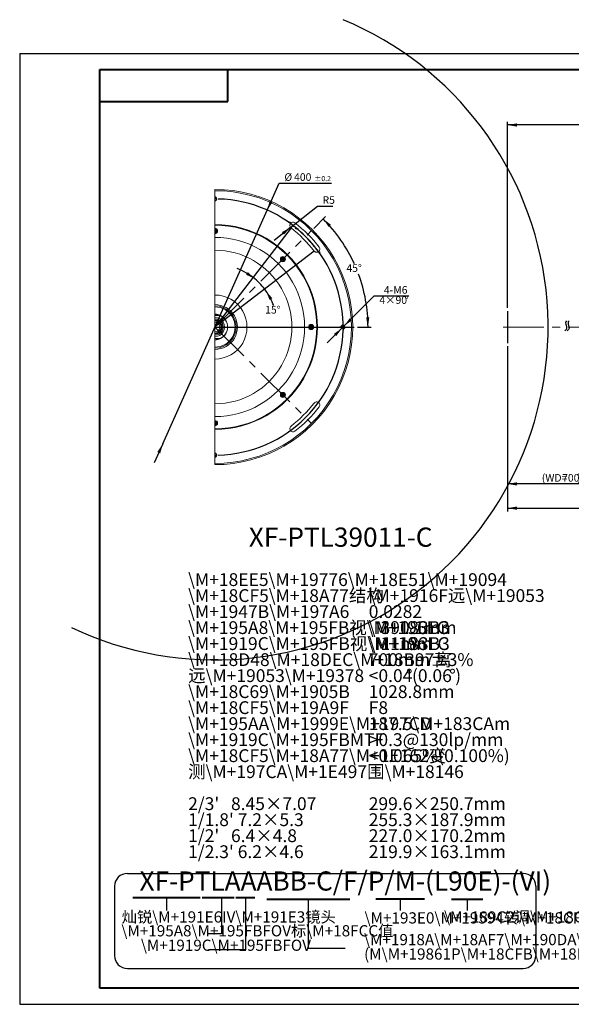
# Model space of a CAD drawing. Units: millimetres. Extents: x 0 to 490, y 0 to 308.
# Drawn here: x 0 to 172, y 0 to 308 of the extents above; entities that cross this region are included whole.
import ezdxf

# ---------------------------------------------------------------- set-up
doc = ezdxf.new("R2010")
doc.units = ezdxf.units.MM
doc.header["$PDSIZE"] = -1
doc.linetypes.add('CENTERX2', pattern=[20.32, 12.7, -2.54, 2.54, -2.54])
doc.layers.add('FORMAT', color=7, linetype='Continuous')
doc.styles.add('SLDTEXTSTYLE0', font='TXT', dxfattribs={"width": 0.7})
doc.styles.add('SLDTEXTSTYLE1', font='TXT', dxfattribs={"width": 0.7, "bigfont": 'bigfont'})
doc.dimstyles.new('SLDDIMSTYLE0', dxfattribs={"dimtxt": 2.728516, "dimasz": 3, "dimexe": 0, "dimexo": 0.0625, "dimgap": 0.682129, "dimtad": 1, "dimdec": 1, "dimlfac": 5, "dimrnd": 1e-09, "dimzin": 12, "dimdsep": 46, "dimtxsty": 'SLDTEXTSTYLE0', "dimsah": 1, "dimcen": 0.09, "dimadec": 0, "dimazin": 3, "dimtfac": 1, "dimtofl": 0, "dimtmove": 0, "dimatfit": 3, "dimfxl": 0, "dimfrac": 2, "dimtolj": 1, "dimtzin": 12, "dimarcsym": 0})
doc.dimstyles.new('SLDDIMSTYLE4', dxfattribs={"dimtxt": 2.728516, "dimasz": 3, "dimexe": 0, "dimexo": 0.0625, "dimgap": 0.682129, "dimtad": 0, "dimtih": 1, "dimtoh": 1, "dimdec": 4, "dimlfac": 5, "dimzin": 12, "dimdsep": 46, "dimtxsty": 'SLDTEXTSTYLE0', "dimsah": 1, "dimcen": 0.09, "dimazin": 3, "dimtfac": 1, "dimtofl": 0, "dimtmove": 0, "dimatfit": 3, "dimfxl": 0, "dimfrac": 2, "dimtolj": 1, "dimtzin": 12, "dimarcsym": 0})
doc.dimstyles.new('SLDDIMSTYLE5', dxfattribs={"dimtxt": 2.728516, "dimasz": 3, "dimexe": 0, "dimexo": 0.0625, "dimgap": 0.682129, "dimtad": 0, "dimtih": 1, "dimtoh": 1, "dimdec": 6, "dimlfac": 5, "dimrnd": 1e-09, "dimzin": 12, "dimdsep": 46, "dimtxsty": 'SLDTEXTSTYLE0', "dimsah": 1, "dimcen": 0, "dimadec": 0, "dimazin": 3, "dimtfac": 1, "dimtmove": 0, "dimatfit": 3, "dimfxl": 0, "dimfrac": 2, "dimtolj": 1, "dimtzin": 12, "dimarcsym": 0})
doc.dimstyles.new('SLDDIMSTYLE6', dxfattribs={"dimtxt": 2.728516, "dimasz": 3, "dimexe": 0, "dimexo": 0.0625, "dimgap": 0.682129, "dimtad": 0, "dimtih": 1, "dimtoh": 1, "dimdec": 1, "dimlfac": 5, "dimrnd": 1e-09, "dimzin": 12, "dimdsep": 46, "dimtxsty": 'SLDTEXTSTYLE0', "dimsah": 1, "dimcen": 0, "dimadec": 0, "dimazin": 3, "dimtol": 1, "dimtp": 0.2, "dimtm": 0.2, "dimtfac": 1, "dimtdec": 1, "dimtmove": 0, "dimatfit": 3, "dimfxl": 0, "dimfrac": 2, "dimtolj": 1, "dimarcsym": 0})
doc.dimstyles.new('SLDDIMSTYLE7', dxfattribs={"dimtxt": 2.728516, "dimasz": 3, "dimexe": 0, "dimexo": 0.0625, "dimgap": 0.682129, "dimtad": 0, "dimtih": 1, "dimtoh": 1, "dimdec": 1, "dimlfac": 5, "dimrnd": 1e-09, "dimzin": 12, "dimdsep": 46, "dimtxsty": 'SLDTEXTSTYLE0', "dimsah": 1, "dimcen": 0, "dimadec": 0, "dimazin": 3, "dimtfac": 1, "dimtofl": 0, "dimtmove": 1, "dimatfit": 3, "dimfxl": 0, "dimfrac": 2, "dimtolj": 1, "dimtzin": 12, "dimarcsym": 0})

# ---------------------------------------------------------------- blocks, each defined once
blk = doc.blocks.new('SW_NOTE_0')
at = {"layer": 'FORMAT', "color": 0, "char_height": 17.5, "attachment_point": 1, "style": 'SLDTEXTSTYLE1'}
for s, insert in [('\\M+1918A\\M+18AF7\\M+190DA\\M+18CFB', (0, 22.6)), ('(M\\M+19861P\\M+18CFB\\M+18EF9标\\M+1928D\\M+18D40\\M+19D42\\M+18B97)', (0, 0.1))]:
    blk.add_mtext(s, dxfattribs=dict(at, insert=insert))
blk = doc.blocks.new('PTL命名说明')
at = {"layer": 'FORMAT'}
for p, q in [((1217.1, 548.6), (1834.8, 548.6)), ((1197.1, 528.6), (1197.1, 420.2)), ((1854.8, 528.6), (1854.8, 420.2)), ((1499.5, 432), (1557.3, 432)), ((1217.1, 400.2), (1834.8, 400.2))]:
    blk.add_line(p, q, dxfattribs=at)
at = {"layer": 'FORMAT', "color": 7, "lineweight": 40}
for p, q in [((1225.5, 511.2), (1330.8, 511.2)), ((1333.7, 511.2), (1383.6, 511.2)), ((1386.4, 511.2), (1416.2, 511.2)), ((1434.7, 508.3), (1564.4, 508.3)), ((1681, 508.3), (1604.9, 508.3)), ((1723.2, 508.3), (1772.2, 508.3))]:
    blk.add_line(p, q, dxfattribs=at)
at = {"layer": 'FORMAT', "color": 7}
for p, q in [((1278.1, 511.2), (1278.1, 490.6)), ((1363.9, 511.2), (1363.9, 454.2)), ((1401.3, 511.2), (1401.3, 429.1)), ((1499.5, 508.3), (1499.5, 432)), ((1642.9, 508.3), (1642.9, 490.6)), ((1747.7, 508.3), (1747.7, 490.6)), ((1363.9, 454.2), (1343.8, 454.2)), ((1401.3, 429.1), (1343.8, 429.1))]:
    blk.add_line(p, q, dxfattribs=at)
at = {"layer": 'FORMAT'}
for centre, start, end in [((1217.1, 528.6), 90, 180), ((1834.8, 528.6), 0, 90), ((1217.1, 420.2), 180, 270), ((1834.8, 420.2), 270, 0)]:
    blk.add_arc(centre, 20, start, end, dxfattribs=at)
at = {"layer": 'FORMAT', "color": 7}
blk.add_blockref('SW_NOTE_0', (1586.6, 431.4), dxfattribs=at)
at = {"layer": 'FORMAT', "attachment_point": 1}
for s, insert, char_height, style in [('XF-PTLAAABB-C/F/P/M-(L90E)-(VI)', (1236.1, 551.8), 30, 'SLDTEXTSTYLE0'), ('灿锐\\M+191E6IV\\M+191E3镜头', (1208.2, 489.4), 17.5, 'SLDTEXTSTYLE1'), ('\\M+193E0\\M+19594转\\M+18CFC\\M+18C5E\\M+18D86', (1587.4, 487.9), 17.5, 'SLDTEXTSTYLE1'), ('\\M+189C2调\\M+18CF5阑\\M+18C5E\\M+18D86', (1711.5, 489.4), 17.5, 'SLDTEXTSTYLE1'), ('\\M+195A8\\M+195FBFOV标\\M+18FCC值', (1207.8, 467.8), 17.5, 'SLDTEXTSTYLE1'), ('\\M+1919C\\M+195FBFOV', (1238.3, 445.2), 17.5, 'SLDTEXTSTYLE1')]:
    blk.add_mtext(s, dxfattribs=dict(at, insert=insert, char_height=char_height, style=style))
blk = doc.blocks.new('SW_NOTE_1')
at = {"layer": 'FORMAT', "color": 0, "char_height": 4, "attachment_point": 1}
for s, insert, style in [('\\M+18EE5\\M+19776\\M+18E51\\M+19094', (0, 5.16), 'SLDTEXTSTYLE1'), ('\\M+18CF5\\M+18A77结构', (0, 0.16), 'SLDTEXTSTYLE1'), ('\\M+1947B\\M+197A6', (0, -4.84), 'SLDTEXTSTYLE1'), ('\\M+195A8\\M+195FB视\\M+196EC', (0, -9.84), 'SLDTEXTSTYLE1'), ('\\M+1919C\\M+195FB视\\M+196EC', (0, -14.84), 'SLDTEXTSTYLE1'), ('\\M+18D48\\M+18DEC\\M+18B97离', (0, -19.84), 'SLDTEXTSTYLE1'), ('远\\M+19053\\M+19378', (0, -24.84), 'SLDTEXTSTYLE1'), ('\\M+18C69\\M+1905B', (0, -29.84), 'SLDTEXTSTYLE1'), ('\\M+18CF5\\M+19A9F', (0, -34.84), 'SLDTEXTSTYLE1'), ('\\M+195AA\\M+1999E\\M+197CD', (0, -39.84), 'SLDTEXTSTYLE1'), ('\\M+1919C\\M+195FBMTF', (0, -44.84), 'SLDTEXTSTYLE1'), ('\\M+18CF5\\M+18A77\\M+1E162变', (0, -49.84), 'SLDTEXTSTYLE1'), ('测\\M+197CA\\M+1E497围\\M+18146', (0, -54.84), 'SLDTEXTSTYLE1'), ("2/3'   8.45×7.07", (0, -64.84), 'SLDTEXTSTYLE0'), ("1/1.8' 7.2×5.3", (0, -69.84), 'SLDTEXTSTYLE0'), ("1/2'   6.4×4.8", (0, -74.84), 'SLDTEXTSTYLE0'), ("1/2.3' 6.2×4.6", (0, -79.84), 'SLDTEXTSTYLE0')]:
    blk.add_mtext(s, dxfattribs=dict(at, insert=insert, style=style))
blk = doc.blocks.new('SW_NOTE_2')
at = {"layer": 'FORMAT', "color": 0, "char_height": 4, "attachment_point": 1}
for s, insert, style in [('\\M+1916F远\\M+19053', (0, 5.16), 'SLDTEXTSTYLE1'), ('0.0282', (0, 0.16), 'SLDTEXTSTYLE0'), ('\\M+183B3', (0, -4.85), 'SLDTEXTSTYLE1'), ('390.1mm', (3.69, -4.84), 'SLDTEXTSTYLE0'), ('\\M+183B3', (0, -9.85), 'SLDTEXTSTYLE1'), ('11mm', (3.69, -9.85), 'SLDTEXTSTYLE0'), ('700mm±3%', (0, -14.85), 'SLDTEXTSTYLE0'), ('<0.04', (0, -19.85), 'SLDTEXTSTYLE0'), ('%%d', (11.64, -19.85), 'SLDTEXTSTYLE0'), ('(0.06', (13.5, -19.85), 'SLDTEXTSTYLE0'), ('%%d', (25.14, -19.85), 'SLDTEXTSTYLE0'), (')', (27, -19.85), 'SLDTEXTSTYLE0'), ('1028.8mm', (0, -24.85), 'SLDTEXTSTYLE0'), ('F8', (0, -29.85), 'SLDTEXTSTYLE0'), ('187.5\\M+183CAm', (0, -34.85), 'SLDTEXTSTYLE1'), ('>0.3@130lp/mm', (0, -39.85), 'SLDTEXTSTYLE0'), ('<0.065%(0.100%)', (0, -44.85), 'SLDTEXTSTYLE0'), ('299.6×250.7mm', (0, -59.85), 'SLDTEXTSTYLE0'), ('255.3×187.9mm', (0, -64.85), 'SLDTEXTSTYLE0'), ('227.0×170.2mm', (0, -69.85), 'SLDTEXTSTYLE0'), ('219.9×163.1mm', (0, -74.85), 'SLDTEXTSTYLE0')]:
    blk.add_mtext(s, dxfattribs=dict(at, insert=insert, style=style))
blk = doc.blocks.new('_D')
at = {"layer": 'FORMAT'}
for p, q in [((152.25, 205.56), (152.25, 161.57)), ((182.25, 167.57), (182.25, 161.57)), ((182.25, 162.57), (152.25, 162.57))]:
    blk.add_line(p, q, dxfattribs=at)
for points in [[(152.25, 162.57), (155.25, 162.07), (155.25, 163.07)], [(182.25, 162.57), (179.25, 163.07), (179.25, 162.07)]]:
    blk.add_solid(points, dxfattribs=at)
at = {"layer": 'FORMAT', "attachment_point": 1, "style": 'SLDTEXTSTYLE0'}
for s, insert, char_height in [('(WD=', (163, 165.64), 2.381), ('700', (169.35, 165.64), 2.381), (')', (174.12, 165.64), 2.38)]:
    blk.add_mtext(s, dxfattribs=dict(at, insert=insert, char_height=char_height))
blk = doc.blocks.new('_D_1')
at = {"layer": 'FORMAT'}
for p, q in [((152.25, 217.56), (152.25, 275.67)), ((279.25, 274.67), (152.25, 274.67)), ((279.25, 255.16), (279.25, 275.67))]:
    blk.add_line(p, q, dxfattribs=at)
for points in [[(152.25, 274.67), (155.25, 274.17), (155.25, 275.17)], [(279.25, 274.67), (276.25, 275.17), (276.25, 274.17)]]:
    blk.add_solid(points, dxfattribs=at)
at = {"layer": 'FORMAT', "insert": (201.09, 277.74), "char_height": 2.381, "attachment_point": 1, "style": 'SLDTEXTSTYLE0'}
blk.add_mtext('1270', dxfattribs=at)
blk = doc.blocks.new('_D_2')
at = {"layer": 'FORMAT'}
for p, q in [((395.1, 209.41), (395.1, 153.98)), ((152.25, 205.56), (152.25, 153.98)), ((152.25, 154.98), (395.1, 154.98))]:
    blk.add_line(p, q, dxfattribs=at)
for points in [[(152.25, 154.98), (155.25, 154.48), (155.25, 155.48)], [(395.1, 154.98), (392.1, 155.48), (392.1, 154.48)]]:
    blk.add_solid(points, dxfattribs=at)
at = {"layer": 'FORMAT', "attachment_point": 1, "style": 'SLDTEXTSTYLE0'}
for s, insert, char_height in [('(O/I=', (281.97, 158.05), 2.381), ('1764.2', (289.91, 158.05), 2.381), (')', (299.43, 158.05), 2.38)]:
    blk.add_mtext(s, dxfattribs=dict(at, insert=insert, char_height=char_height))
blk = doc.blocks.new('_D_20')
at = {"layer": 'FORMAT'}
for p, q in [((91.8, 242.39), (95.45, 246.05)), ((105.47, 211.56), (109.74, 211.56))]:
    blk.add_line(p, q, dxfattribs=at)
for start, end in [(24.343, 45), (0, 20.227)]:
    blk.add_arc((60.97, 211.56), 47.78, start, end, dxfattribs=at)
for points in [[(94.75, 245.35), (96.44, 242.82), (97.17, 243.5)], [(108.74, 211.56), (109.15, 214.58), (108.15, 214.55)]]:
    blk.add_solid(points, dxfattribs=at)
at = {"layer": 'FORMAT', "insert": (102, 231.15), "char_height": 2.381, "attachment_point": 1, "style": 'SLDTEXTSTYLE0'}
blk.add_mtext('45°', dxfattribs=at)
blk = doc.blocks.new('_D_21')
at = {"layer": 'FORMAT'}
for p, q in [((101.32, 211.92), (110.69, 221.27)), ((110.69, 221.27), (121.49, 221.27)), ((100.61, 211.21), (96.01, 206.62)), ((100.61, 211.21), (101.32, 211.92))]:
    blk.add_line(p, q, dxfattribs=at)
for points in [[(101.32, 211.92), (103.8, 213.68), (103.09, 214.39)], [(100.61, 211.21), (98.14, 209.45), (98.84, 208.74)]]:
    blk.add_solid(points, dxfattribs=at)
at = {"layer": 'FORMAT', "char_height": 2.381, "attachment_point": 1, "style": 'SLDTEXTSTYLE0'}
for s, insert in [('4-M6', (113.71, 224.34)), ('4×90', (112.28, 221.17)), ('%%d', (120.22, 221.17))]:
    blk.add_mtext(s, dxfattribs=dict(at, insert=insert))
blk = doc.blocks.new('_D_22')
at = {"layer": 'FORMAT'}
for p, q in [((77.28, 248.08), (81.06, 256.53)), ((81.06, 256.53), (97.3, 256.53)), ((44.65, 175.04), (77.28, 248.08)), ((44.65, 175.04), (42, 169.11))]:
    blk.add_line(p, q, dxfattribs=at)
blk.add_arc((60.97, 211.56), 104, 244.4927, 67.3801, dxfattribs=at)
for points in [[(77.28, 248.08), (78.96, 250.62), (78.05, 251.03)], [(44.65, 175.04), (42.97, 172.51), (43.88, 172.1)]]:
    blk.add_solid(points, dxfattribs=at)
at = {"layer": 'FORMAT', "attachment_point": 1, "style": 'SLDTEXTSTYLE0'}
for s, insert, char_height in [('%%c', (82.65, 259.6), 2.381), ('400', (85.66, 259.6), 2.381), ('±0.2', (92.01, 258.73), 1.587)]:
    blk.add_mtext(s, dxfattribs=dict(at, insert=insert, char_height=char_height))
blk = doc.blocks.new('_D_23')
at = {"layer": 'FORMAT'}
for start, end in [(50.3603, 69.1702), (35.3811, 50.3603), (20.0147, 35.3811)]:
    blk.add_arc((60.97, 211.56), 19.52, start, end, dxfattribs=at)
for points in [[(73.42, 226.6), (71.26, 228.74), (70.68, 227.92)], [(76.88, 222.87), (78, 220.04), (78.86, 220.55)]]:
    blk.add_solid(points, dxfattribs=at)
at = {"layer": 'FORMAT', "insert": (76.64, 218.14), "char_height": 2.381, "attachment_point": 1, "style": 'SLDTEXTSTYLE0'}
blk.add_mtext('15°', dxfattribs=at)
blk = doc.blocks.new('_D_24')
at = {"layer": 'FORMAT'}
for p, q in [((84.53, 242.68), (92.96, 249.36)), ((92.96, 249.36), (97.73, 249.36)), ((84.53, 242.68), (79.44, 238.64))]:
    blk.add_line(p, q, dxfattribs=at)
blk.add_solid([(84.53, 242.68), (81.87, 241.21), (82.49, 240.42)], dxfattribs=at)
at = {"layer": 'FORMAT', "insert": (94.55, 252.43), "char_height": 2.381, "attachment_point": 1, "style": 'SLDTEXTSTYLE0'}
blk.add_mtext('R5', dxfattribs=at)
blk = doc.blocks.new('SW_CENTERMARKSYMBOL_0')
at = {"layer": 'FORMAT', "color": 0}
for p, q in [((0, 0), (0.5, 0)), ((1, 0), (43.5, 0))]:
    blk.add_line(p, q, dxfattribs=at)
blk = doc.blocks.new('SW_CENTERMARKSYMBOL_1')
at = {"layer": 'FORMAT', "color": 0}
for p, q in [((0, 0), (0.5, 0)), ((1, 0), (11.5, 0))]:
    blk.add_line(p, q, dxfattribs=at)
for start, end in [(89.2836, 89.9999), (270.0001, 270.7164)]:
    blk.add_arc((0, 0), 40, start, end, dxfattribs=at)
blk = doc.blocks.new('SW_CENTERMARKSYMBOL_2')
at = {"layer": 'FORMAT', "color": 0}
for p, q in [((-0.5, 0), (-1, 0)), ((0, 0), (-0.5, 0)), ((0, 0.5), (0, 1)), ((0, 0), (0, 0.5)), ((0, 0), (0, -0.5)), ((0, 0), (0.5, 0)), ((0.5, 0), (1, 0)), ((0, -0.5), (0, -1))]:
    blk.add_line(p, q, dxfattribs=at)
blk = doc.blocks.new('SW_CENTERMARKSYMBOL_3')
at = {"layer": 'FORMAT', "color": 0}
for p, q in [((-0.5, 0), (-1, 0)), ((0, 0), (-0.5, 0)), ((0, 0.5), (0, 1)), ((0, 0), (0, 0.5)), ((0, 0), (0, -0.5)), ((0, 0), (0.5, 0)), ((0.5, 0), (1, 0)), ((0, -0.5), (0, -1))]:
    blk.add_line(p, q, dxfattribs=at)
blk = doc.blocks.new('SW_CENTERMARKSYMBOL_4')
at = {"layer": 'FORMAT', "color": 0}
for p, q in [((0, 0), (0.5, 0)), ((1, 0), (40.5, 0)), ((39.5, 0), (39, 0)), ((40, 0), (39.5, 0)), ((40, 0), (40.5, 0)), ((40.5, 0), (41, 0))]:
    blk.add_line(p, q, dxfattribs=at)
for centre, radius, start, end in [((0, 0), 40, 1.4323, 88.5676), ((0.42, 0), 39.58, 359.9948, 0.7186), ((0, 0), 40, 271.4324, 358.5676), ((0.42, 0), 39.58, 359.2814, 0.0052)]:
    blk.add_arc(centre, radius, start, end, dxfattribs=at)
blk = doc.blocks.new('SW_CENTERMARKSYMBOL_5')
at = {"layer": 'FORMAT', "color": 0}
for p, q in [((-7.99, 6.59), (-31.13, -23.56)), ((-8.09, 8.09), (-8.44, 8.44)), ((-7.38, 7.38), (-7.74, 7.74)), ((-7.38, 7.38), (-7.03, 7.03)), ((-6.68, 6.68), (-6.32, 6.32)), ((-0.71, 0.71), (-1.06, 1.06)), ((0, 0), (-0.35, 0.35)), ((0, 0), (0.35, -0.35)), ((-0.79, -0.61), (-30.94, -23.74)), ((0.71, -0.71), (1.06, -1.06)), ((-31.73, -24.35), (-31.23, -24.35))]:
    blk.add_line(p, q, dxfattribs=at)
for centre, radius, start, end in [((-31.14, -23.51), 38.97, 53.9193, 54.6543), ((-31.4, -23.91), 39.44, 52.493, 53.2193), ((-31.4, -23.92), 39.46, 51.7809, 52.507), ((-31.18, -23.68), 39.13, 50.3461, 51.0782), ((-31.73, -24.35), 40, 38.932, 51.0678), ((-31.25, -23.95), 39.37, 38.925, 39.6526), ((-30.61, -23.48), 38.58, 37.4814, 38.224), ((-30.59, -23.49), 38.57, 36.7759, 37.5187), ((-30.67, -23.59), 38.69, 35.3441, 36.0846)]:
    blk.add_arc(centre, radius, start, end, dxfattribs=at)

msp = doc.modelspace()

# ---------------------------------------------------------------- linework, layer by layer
at = {"color": 7, "linetype": 'Continuous', "lineweight": 0}
msp.add_line((60.96515508, 254.557541), (60.96515508, 168.57078969), dxfattribs=at)
at = {"color": 7, "linetype": 'Continuous', "lineweight": 15}
for p, q in [((60.96515508, 241.86679124), (61.17628421, 241.8388009)), ((61.09743156, 241.24400317), (60.96515508, 241.26153885)), ((61.3085607, 241.51864051), (61.09743156, 241.24400317)), ((61.17628421, 241.8388009), (61.3085607, 241.51864051)), ((81.83487059, 232.73246287), (81.96772488, 233.05238484)), ((82.04550447, 232.45744704), (81.83487059, 232.73246287)), ((81.96772488, 233.05238484), (82.31121303, 233.09729098)), ((82.38899113, 232.50235318), (82.04550447, 232.45744704)), ((82.31121303, 233.09729098), (82.52184542, 232.82227366)), ((82.52184542, 232.82227366), (82.38899113, 232.50235318)), ((62.61488238, 215.16416519), (60.96515508, 215.16416519)), ((62.61488238, 215.16416519), (62.70871276, 215.16416519)), ((63.17775139, 214.89649451), (63.17784639, 214.89665917)), ((64.32054976, 213.74162435), (64.31887189, 213.74053563)), ((64.75835184, 212.82736071), (64.7602495, 212.82799262)), ((64.80277033, 212.68519805), (64.80468998, 212.6857588)), ((61.8754401, 209.67171154), (61.92308061, 209.58366579)), ((62.09898164, 209.67884379), (62.05134105, 209.76688954)), ((90.64499291, 211.43188887), (90.69051893, 211.77529447)), ((90.91963025, 211.22075973), (90.64499291, 211.43188887)), ((90.69051893, 211.77529447), (91.01067932, 211.90757096)), ((91.23979064, 211.35303622), (90.91963025, 211.22075973)), ((91.01067932, 211.90757096), (91.28531666, 211.69644182)), ((91.28531666, 211.69644182), (91.23979064, 211.35303622)), ((60.96515508, 207.9641655), (62.61488238, 207.9641655)), ((62.70871462, 207.9641655), (62.61488238, 207.9641655)), ((62.74473874, 207.98183604), (62.74483373, 207.98167176)), ((81.85843678, 190.48381596), (82.13345261, 190.69444983)), ((82.13345261, 190.69444983), (82.45337458, 190.56159555)), ((81.90334292, 190.14032929), (81.85843678, 190.48381596)), ((82.2232634, 190.00747501), (81.90334292, 190.14032929)), ((82.49828072, 190.21810739), (82.2232634, 190.00747501)), ((82.45337458, 190.56159555), (82.49828072, 190.21810739)), ((60.96515508, 181.86679184), (61.17628421, 181.83880149)), ((61.3085607, 181.51864111), (61.09743156, 181.24400376)), ((61.17628421, 181.83880149), (61.3085607, 181.51864111)), ((61.09743156, 181.24400376), (60.96515508, 181.26153945))]:
    msp.add_line(p, q, dxfattribs=at)
at = {"color": 7, "linetype": 'Continuous', "lineweight": 15, "flags": 128}
for points in [[(61.00458141, 241.86156391), (60.96542588, 241.86416565), (60.96515508, 241.86414777)], [(60.96515508, 240.96811115), (60.99078562, 240.96471368), (61.19426467, 241.00963174)], [(61.2324496, 240.91720878), (61.00790019, 240.86547195), (60.96515508, 240.86994528)], [(61.00458141, 181.86156451), (60.96542588, 181.86416625), (60.96515508, 181.86414837)]]:
    msp.add_lwpolyline(points, dxfattribs=at)
at = {"color": 7, "linetype": 'Continuous', "lineweight": 15}
for centre, radius in [((82.17835856, 232.77736824), 0.79999983), ((82.17835852, 232.7773686), 0.69999979), ((82.17835858, 232.77736774), 0.60000021), ((90.96515504, 211.56416468), 0.79999921), ((90.96515557, 211.56416505), 0.70000007), ((90.96515475, 211.56416626), 0.59999905), ((100.96515524, 211.56416427), 0.49999927), ((82.17835812, 190.35096126), 0.79999992), ((82.17835834, 190.3509619), 0.69999979), ((82.17835748, 190.35096185), 0.60000021)]:
    msp.add_circle(centre, radius, dxfattribs=at)
for centre, radius, start, end in [((60.9717796, 211.56416534), 42.99337617, 269.9911717365, 90.0088282635), ((60.97401737, 211.56416534), 42.59113762, 269.9880779954, 90.0119220046), ((60.96515674, 251.56416713), 0.49999833, 359.9998635279, 90.000189833), ((60.96515674, 251.56416475), 0.49999833, 269.999810167, 0.0001364721), ((60.97394854, 211.56416534), 31.99120583, 269.9842510479, 90.0157489521), ((60.97180997, 211.56416534), 31.7933477, 269.9880070275, 90.0119929725), ((85.31561036, 243.29829936), 0.99999962, 52.499853262, 232.5000873579), ((60.96517645, 211.56418671), 40.99996882, 37.4999956346, 52.5000043654), ((60.97795911, 241.57033172), 0.78722015, 359.5512785903, 90.9319492424), ((60.972719, 241.56138534), 0.69456707, 291.959185951, 90.6239700663), ((60.968001, 241.56268142), 0.5975443, 292.2504502742, 90.2728833125), ((60.9779591, 241.55799841), 0.78722018, 269.0680516576, 0.4489357528), ((60.96521697, 241.56408131), 0.299899, 269.9881770246, 322.4539807551), ((60.96515502, 241.56416586), 0.30000007, 22.4482858979, 82.4482709541), ((60.96515797, 241.56416591), 0.29999733, 322.4480375203, 22.4484914996), ((60.96522789, 211.56423815), 38.99989747, 37.4999799392, 52.5000200608), ((60.97179074, 211.56416534), 27.99336691, 269.9864183844, 90.0135816156), ((60.97395783, 211.56416534), 23.99120045, 269.9789772847, 90.0210227153), ((92.69928824, 235.91462173), 0.99999962, 217.4999930455, 37.5000663346), ((82.17836018, 232.77736852), 0.30000153, 157.4483668671, 217.448067756), ((82.17835616, 232.77737266), 0.29999623, 97.4478163969, 157.448802234), ((82.17835946, 232.77737209), 0.30000313, 217.4486927521, 277.4480060261), ((82.1783585, 232.77736941), 0.29999975, 37.447994051, 97.4481790688), ((82.17835723, 232.77737074), 0.30000208, 277.4484622041, 337.4481564268), ((82.17836079, 232.77736905), 0.29999815, 337.4481938236, 37.4483145831), ((60.97056665, 211.56743429), 9.99464055, 269.9689773729, 90.0310226271), ((60.97413397, 211.56416534), 6.99102114, 269.9264123819, 90.0735876181), ((60.96515508, 211.56416534), 6.59999996, 270, 90), ((60.97186008, 211.56416534), 6.29330486, 269.9389560371, 90.0610439629), ((61.00903648, 211.68760976), 3.86979889, 63.9461213058, 90.6497165946), ((60.96939085, 211.5597641), 2.99560168, 269.9189839605, 90.0810160395), ((60.96954007, 211.55959013), 2.53542855, 269.90090783, 90.09909217), ((60.96987089, 211.55965663), 2.23549618, 269.879133831, 90.120866169), ((60.97181988, 211.56416534), 2.19336215, 269.8258994478, 90.1741005522), ((60.96590591, 211.56416534), 2.09925207, 269.9795073289, 90.0204926711), ((60.97230291, 211.5614683), 2.09400005, 301.0175065869, 90.1955785045), ((60.97159265, 211.56586808), 1.99353365, 269.8149788476, 90.1850211524), ((60.97328637, 211.56416534), 1.89188622, 269.7537431757, 90.2462568243), ((60.97114021, 211.56617016), 1.49386919, 269.7704461309, 90.2295538691), ((60.96515529, 211.56416534), 3.95999979, 294.6199761351, 65.3800238649), ((60.9651552, 211.56416534), 3.99999979, 295.8419317159, 64.1580682841), ((61.01437239, 211.43063748), 1.95838149, 268.559912255, 296.0836785166), ((90.96515385, 211.56416688), 0.29999974, 172.448569777, 232.4488235586), ((90.96515398, 211.56416528), 0.30000007, 112.4482858979, 172.4482709541), ((90.96515565, 211.56416246), 0.29999733, 232.4480375203, 292.4484914996), ((90.96515483, 211.56416127), 0.30000411, 52.448534032, 112.4481445922), ((90.96515559, 211.56416541), 0.30000007, 292.4482858979, 352.4482709541), ((90.96514876, 211.5641629), 0.30000652, 352.4489166819, 52.4474245512), ((61.00903648, 211.44072093), 3.86979889, 269.3502834054, 296.0538786942), ((82.17836183, 190.35096096), 0.30000313, 127.4486927521, 187.4480060261), ((82.17836048, 190.35096319), 0.30000208, 187.4484622042, 247.4481564268), ((82.17835826, 190.35096024), 0.30000153, 67.4483668671, 127.448067756), ((82.17835879, 190.35095964), 0.29999815, 247.4481938236, 307.4483145831), ((82.1783624, 190.35096427), 0.29999623, 7.4478163969, 67.448802234), ((82.17835915, 190.35096193), 0.29999975, 307.447994051, 7.4481790688), ((60.96522789, 211.56409254), 38.99989747, 307.4999799392, 322.5000200608), ((92.69928909, 187.21371007), 0.99999962, 322.499853262, 142.5000873579), ((60.96517645, 211.56414398), 40.99996882, 307.4999956346, 322.5000043654), ((60.9779591, 181.57033228), 0.78722018, 359.5510642472, 90.9319483424), ((60.97216635, 181.56540244), 0.69301844, 269.4203291284, 90.5796708716), ((60.96912258, 181.56416564), 0.5960671, 269.6186296661, 90.3813703339), ((60.97795911, 181.55799897), 0.78722015, 269.0680507576, 0.4487214097), ((60.96515502, 181.56416645), 0.30000007, 22.4482858979, 82.4482709541), ((60.96515101, 181.56416559), 0.30000411, 322.448534032, 22.4481445922), ((60.96521542, 181.56408969), 0.29990678, 269.9884721963, 322.4525300145), ((85.31561147, 179.83003219), 0.99999962, 127.4999930455, 307.5000663346), ((60.96515674, 171.56416594), 0.49999833, 359.9998635279, 90.000189833), ((60.96515674, 171.56416356), 0.49999833, 269.999810167, 0.0001364721)]:
    msp.add_arc(centre, radius, start, end, dxfattribs=at)
at = {"color": 8, "linetype": 'Continuous', "lineweight": 15}
for centre, start, end in [((61.00897864, 211.69168069), 65.1810944019, 90.6563154129), ((61.00897864, 211.43665), 269.3436845871, 294.8189055981)]:
    msp.add_arc(centre, 3.8258431, start, end, dxfattribs=at)
at = {"color": 7, "linetype": 'Continuous', "lineweight": 15}
msp.add_open_spline([(64.14711924, 213.98802678), (64.14742338, 213.98762739), (64.14868816, 213.98596645), (64.15362696, 213.97946979), (64.16104338, 213.96965579), (64.17085481, 213.95656245), (64.18451021, 213.93820485), (64.19525882, 213.92347182), (64.20267971, 213.91330007)], degree=3, knots=[0, 0, 0, 0, 0.0161728861, 0.0672572789, 0.262910704, 0.4124689766, 0.5943658082, 1, 1, 1, 1], dxfattribs=at)
at = {"layer": 'FORMAT'}
for p, q in [((0, 297), (420, 297)), ((0, 297), (0, 0)), ((152.25453381, 216.56416534), (152.25453381, 206.56416534)), ((0, 0), (420, 0))]:
    msp.add_line(p, q, dxfattribs=at)
at = {"layer": 'FORMAT', "color": 7, "lineweight": 40}
msp.add_line((25, 292), (415, 292), dxfattribs=at)
at = {"layer": 'FORMAT', "lineweight": 40}
for p, q in [((25, 5), (25, 292)), ((65, 282), (65, 292)), ((25, 282), (65, 282)), ((235, 5), (25, 5))]:
    msp.add_line(p, q, dxfattribs=at)
at = {"layer": 'FORMAT', "linetype": 'CENTERX2'}
for q in [(91.08790396, 241.68691422), (98.80123997, 211.56416534)]:
    msp.add_line((60.96515508, 211.56416534), q, dxfattribs=at)
at = {"layer": 'FORMAT', "color": 7, "linetype": 'CENTERX2', "lineweight": 0}
msp.add_line((60.96515508, 211.56416534), (91.08790396, 181.44141647), dxfattribs=at)
at = {"layer": 'FORMAT', "linetype": 'CENTERX2', "lineweight": 0}
msp.add_line((150.96300826, 211.56416534), (396.22447917, 211.56416534), dxfattribs=at)
at = {"layer": 'FORMAT'}
for centre, radius, start, end in [((60.96543132, 251.56416594), 0.5997867, 269.9731830926, 90.026388197), ((100.96516012, 211.56415263), 0.60000228, 254.9945078451, 194.9986850825), ((60.96543033, 171.56416475), 0.5997867, 269.9732779893, 90.0262933004)]:
    msp.add_arc(centre, radius, start, end, dxfattribs=at)
for points in [[(170.74415721, 213.52012326), (170.25552161, 213.07906345), (170.75250401, 212.03274944), (170.8868209, 210.84129082), (170.19252577, 210.40976084)], [(171.50795458, 213.52012326), (171.01931898, 213.07906345), (171.51630138, 212.03274944), (171.65061827, 210.84129082), (170.95632314, 210.40976084)]]:
    msp.add_open_spline(points, degree=3, knots=[0, 0, 0, 0, 0.431449675, 1, 1, 1, 1], dxfattribs=at)
msp.add_point((60.96515508, 211.56416534), dxfattribs=at)

# ---------------------------------------------------------------- block references
for name, p in [('SW_CENTERMARKSYMBOL_1', (60.96515508, 211.56416534)), ('SW_CENTERMARKSYMBOL_4', (60.96515508, 211.56416534)), ('SW_CENTERMARKSYMBOL_5', (92.69928785, 235.91462224)), ('SW_CENTERMARKSYMBOL_2', (100.96515568, 211.56416534)), ('SW_CENTERMARKSYMBOL_3', (100.96515568, 211.56416534)), ('SW_CENTERMARKSYMBOL_0', (60.96515508, 211.56416534)), ('SW_NOTE_1', (52.58601695, 129.5062908)), ('SW_NOTE_2', (108.97032048, 124.51740206))]:
    msp.add_blockref(name, p, dxfattribs=at)
at = {"layer": 'FORMAT', "xscale": 0.2, "yscale": 0.2, "zscale": 0.2}
msp.add_blockref('PTL命名说明', (-209.80743889, -68.84037374), dxfattribs=at)

# ---------------------------------------------------------------- texts
at = {"layer": 'FORMAT', "insert": (71.52572411, 148.92449967), "char_height": 6, "attachment_point": 1, "style": 'SLDTEXTSTYLE0'}
msp.add_mtext('XF-PTL39011-C', dxfattribs=at)

# ---------------------------------------------------------------- dimensions: what is measured, and where the dimension line sits
at = {"layer": 'FORMAT'}
dim = msp.add_diameter_dim_2p(p1=(77.28255485, 248.08460435), p2=(44.64775532, 175.04372634), dimstyle='SLDDIMSTYLE6', dxfattribs=at)
dim.commit()
dim.dimension.update_dxf_attribs({"geometry": '_D_22', "text_midpoint": (89.9742135, 258.34417823), "dimtype": 163})
dim = msp.add_linear_dim(base=(152.25453381, 274.67071057), p1=(279.25453381, 254.16416534), p2=(152.25453381, 216.56416534), dimstyle='SLDDIMSTYLE0', dxfattribs=at)
dim.commit()
dim.dimension.update_dxf_attribs({"geometry": '_D_1', "text_midpoint": (204.26229965, 274.67071057), "dimtype": 160})
dim = msp.add_radius_dim(center=(85.31561224, 243.29829896), mpoint=(84.53185372, 242.67723328), dimstyle='SLDDIMSTYLE7', dxfattribs=at)
dim.commit()
dim.dimension.update_dxf_attribs({"geometry": '_D_24', "text_midpoint": (96.13825424, 250.94594097), "dimtype": 164})
for base, line1, line2, picture, middle in [((107.9980795, 219.95344618), ((104.46515532, 211.56416534), (60.96515508, 211.56416534)), ((60.96515508, 211.56416534), (91.08790396, 241.68691422)), '_D_20', (105.17683002, 229.66951848)), ((75.27295976, 224.84617861), ((93.75994887, 234.85396233), (60.96515508, 211.56416534)), ((86.37627241, 242.23763878), (60.96515508, 211.56416534)), '_D_23', (79.81120094, 216.65844706))]:
    dim = msp.add_angular_dim_2l(base=base, line1=line1, line2=line2, dimstyle='SLDDIMSTYLE4', dxfattribs=at)
    dim.commit()
    dim.dimension.update_dxf_attribs({"geometry": picture, "text_midpoint": middle, "dimtype": 162})
dim = msp.add_diameter_dim_2p(p1=(101.31898852, 211.91743847), p2=(100.61132164, 211.21089222), text='4-M6\\P4×90%%d', dimstyle='SLDDIMSTYLE5', override={"dimpost": '<>'}, dxfattribs=at)
dim.commit()
dim.dimension.update_dxf_attribs({"geometry": '_D_21', "text_midpoint": (116.88186647, 221.27185785), "dimtype": 163})
for base, p1, p2, text, picture, middle in [((395.10124308, 154.982989), (152.25453381, 206.56416534), (395.10124308, 210.40976084), '(O/I=<>)', '_D_2', (291.49718345, 154.982989)), ((152.25453381, 162.57064831), (182.25453381, 168.5689284), (152.25453381, 206.56416534), '(WD=<>)', '_D', (169.3525617, 162.57064831))]:
    dim = msp.add_linear_dim(base=base, p1=p1, p2=p2, text=text, dimstyle='SLDDIMSTYLE0', dxfattribs=at)
    dim.commit()
    dim.dimension.update_dxf_attribs({"geometry": picture, "text_midpoint": middle, "dimtype": 160})

doc.saveas('drawing.dxf')
